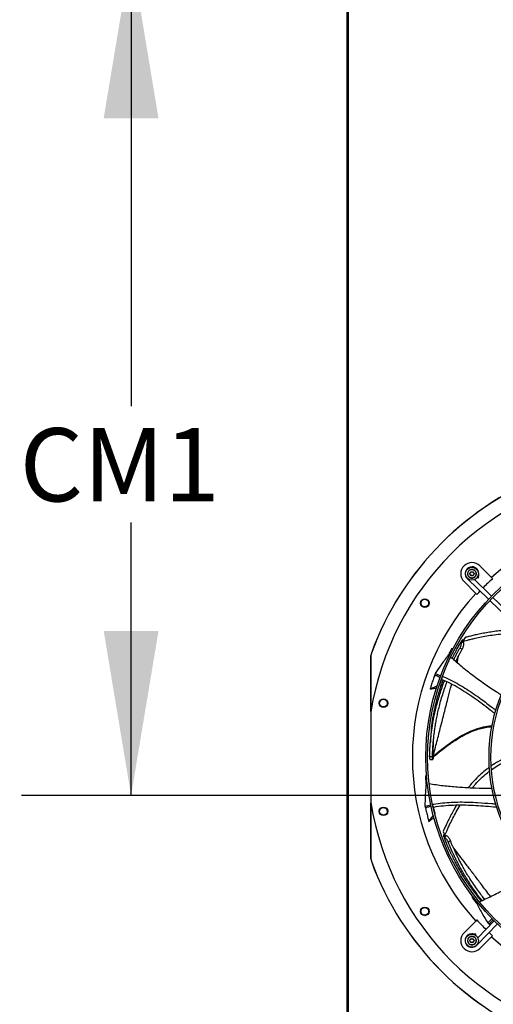
# Model space of a CAD drawing. Units: inches. Extents: x 5 to 542, y 5 to 405.
# Drawn here: x 28 to 54, y 296 to 350 of the extents above; entities that cross this region are included whole.
import ezdxf

# ---------------------------------------------------------------- set-up
doc = ezdxf.new("R2010")
doc.units = ezdxf.units.IN
doc.header["$LTSCALE"] = 48
doc.header["$MEASUREMENT"] = 0
doc.layers.add('FORMAT', color=7, linetype='Continuous')
doc.styles.add('SLDTEXTSTYLE0', font='TXT', dxfattribs={"width": 0.75})
doc.dimstyles.new('SLDDIMSTYLE2', dxfattribs={"dimtxt": 4, "dimasz": 9, "dimexe": 0, "dimexo": 0.0625, "dimgap": 1, "dimtad": 0, "dimtih": 1, "dimtoh": 1, "dimdec": 3, "dimrnd": 1e-09, "dimzin": 12, "dimdsep": 46, "dimtxsty": 'SLDTEXTSTYLE0', "dimsah": 1, "dimcen": 0.09, "dimadec": 0, "dimazin": 3, "dimtfac": 1, "dimtdec": 3, "dimtofl": 0, "dimtmove": 0, "dimatfit": 3, "dimfxl": 1, "dimfrac": 2, "dimtolj": 1, "dimtzin": 12, "dimarcsym": 0})

# ---------------------------------------------------------------- blocks, each defined once
blk = doc.blocks.new('_D_15')
at = {"layer": 'FORMAT', "transparency": 16777216}
for p, q in [((100.026, 353.62), (28.568, 353.62)), ((34.568, 353.62), (34.568, 328.892)), ((34.568, 307.62), (34.568, 322.537)), ((127.434, 307.62), (28.568, 307.62))]:
    blk.add_line(p, q, dxfattribs=at)
for points in [[(34.568, 353.62), (33.068, 344.62), (36.068, 344.62)], [(34.568, 307.62), (36.068, 316.62), (33.068, 316.62)]]:
    blk.add_solid(points, dxfattribs=at)
at = {"layer": 'FORMAT', "transparency": 16777216, "insert": (28.472, 327.693), "char_height": 4, "attachment_point": 1, "style": 'SLDTEXTSTYLE0'}
blk.add_mtext('CM1', dxfattribs=at)

msp = doc.modelspace()

# ---------------------------------------------------------------- linework, layer by layer
at = {"color": 7, "linetype": 'Continuous', "lineweight": 25}
for p, q in [((46.3682326, 353.0949834), (46.3682326, 266.3369334)), ((46.4352326, 353.0949834), (46.4352326, 266.3369334)), ((53.6460061, 320.1694714), (54.2856822, 319.5297953)), ((53.5024839, 319.5315285), (53.5640312, 319.5217803)), ((53.5640312, 319.5217803), (53.5899625, 319.6855042)), ((53.5654874, 319.6893806), (53.5899625, 319.6855042)), ((54.3444321, 319.4710454), (54.2856822, 319.5297953)), ((53.4226779, 318.666791), (52.7830018, 319.3064671)), ((52.9684744, 319.4829796), (52.9607383, 319.4749687)), ((52.9607383, 319.4749687), (54.1276953, 318.3480514)), ((54.2917878, 318.5179742), (53.3620444, 319.415817)), ((53.4226779, 318.666791), (53.4814278, 318.6080411)), ((54.1984996, 318.2796765), (56.6200487, 315.9412138)), ((56.7841412, 316.1111365), (54.3625922, 318.4495993)), ((52.6370721, 316.0397587), (52.6314847, 316.0303842)), ((52.6370721, 316.0397587), (52.6532802, 316.0668467)), ((52.696705, 316.0244251), (52.6370721, 316.0397587)), ((52.6532802, 316.0668467), (52.7129574, 316.0514997)), ((52.6685076, 315.9770739), (52.7100547, 316.0466757)), ((52.7757737, 315.9658378), (52.6685076, 315.9770739)), ((52.7273923, 316.112877), (52.6869913, 316.1232668)), ((52.8376368, 316.2541296), (52.7100547, 316.0466757)), ((47.6863575, 312.2047343), (47.6863575, 315.2661514)), ((47.6863575, 315.2661514), (47.6888216, 315.2657144)), ((47.7103621, 315.4015104), (47.6863576, 315.2661514)), ((47.7128257, 315.4010826), (47.6888216, 315.2657144)), ((47.710362, 315.4015105), (47.7128257, 315.4010826)), ((51.9097918, 315.2684233), (51.9138602, 315.2765226)), ((51.9097918, 315.2684233), (51.9647638, 315.2240797)), ((51.9138602, 315.2765226), (51.974991, 315.2532553)), ((51.9359846, 315.317389), (51.9954852, 315.2947422)), ((52.0043036, 315.312476), (51.9448527, 315.3351039)), ((52.1630497, 315.6075351), (52.1031204, 315.6402475)), ((52.5492693, 315.6731465), (52.6915769, 315.6353585)), ((51.1996807, 314.2822359), (51.5078288, 314.1655788)), ((51.4572516, 313.689866), (51.431405, 313.6520579)), ((51.4417863, 313.6828136), (51.4572516, 313.689866)), ((51.4572516, 313.689866), (51.5802622, 314.0374219)), ((51.5802622, 314.0374219), (51.5636605, 314.0438788)), ((47.6853087, 312.1981724), (47.6853087, 307.2337943)), ((51.0569439, 309.7372172), (50.8998022, 309.7370594)), ((50.9080059, 309.5933064), (51.0695602, 309.5918374)), ((51.0712406, 309.5978415), (51.0671978, 309.5916321)), ((51.0812061, 309.6279794), (51.0712406, 309.5978415)), ((51.0723806, 309.7472238), (51.0900223, 309.761821)), ((51.072975, 309.7112592), (51.1101277, 309.7421045)), ((50.7312044, 308.6851958), (50.6676044, 308.6806376)), ((50.7616747, 308.3515336), (50.6994278, 308.3384281)), ((50.7015447, 308.3187309), (50.7638436, 308.3318474)), ((50.7050263, 308.2723905), (50.7690321, 308.2858663)), ((50.7059891, 308.2633151), (50.7050263, 308.2723905)), ((50.7059891, 308.2633151), (50.7794634, 308.2553795)), ((47.6863575, 304.1658153), (47.6863575, 307.2272324)), ((50.6417791, 307.0497691), (50.9627847, 307.1179533)), ((51.0943011, 307.0495764), (51.0816242, 307.047003)), ((51.1787209, 306.6906891), (51.0943011, 307.0495764)), ((51.1663567, 306.6714736), (51.1787209, 306.6906891)), ((51.1787209, 306.6906891), (51.1770848, 306.6332033)), ((51.6412127, 305.6622134), (51.7238624, 305.4331209)), ((51.6829135, 305.4879516), (51.649601, 305.4628425)), ((51.6726939, 305.4013089), (51.7219006, 305.4383981)), ((51.6837668, 305.3717479), (51.6726939, 305.4013089)), ((51.7329353, 305.4088108), (51.6837668, 305.3717479)), ((51.6876125, 305.3615347), (51.6837668, 305.3717479)), ((51.7523757, 305.3572423), (51.7238624, 305.4331209)), ((51.828039, 305.4341013), (51.7523757, 305.3572423)), ((51.9156538, 305.0745237), (52.0339244, 305.1622247)), ((47.6888216, 304.1662523), (47.6863575, 304.1658153)), ((47.6863576, 304.1658153), (47.7103626, 304.0304548)), ((47.6888216, 304.1662523), (47.7128257, 304.0308841)), ((47.7128257, 304.0308841), (47.7103626, 304.0304548)), ((53.2778821, 302.0911234), (53.2226208, 302.0497426)), ((53.4796472, 301.8237874), (53.434367, 301.7791094)), ((53.4467968, 301.7636835), (53.4921149, 301.8083988)), ((53.474779, 301.7265815), (53.5213388, 301.7725221)), ((53.4805348, 301.7194185), (53.474779, 301.7265815)), ((53.4805348, 301.7194185), (53.5421901, 301.7502433)), ((52.7830018, 300.1254997), (53.4226779, 300.7651758)), ((53.4814278, 300.8239256), (53.4226779, 300.7651758)), ((54.434499, 300.7712814), (53.5350166, 299.8398401)), ((54.0826092, 300.6638065), (54.3181428, 300.8970421)), ((53.4775045, 299.4402318), (54.6044218, 300.6071888)), ((54.1574986, 300.6010039), (54.215426, 300.5444247)), ((53.2621296, 300.038901), (53.266969, 300.069456)), ((53.4306929, 300.0435247), (53.266969, 300.069456)), ((53.4198142, 299.9748395), (53.4306929, 300.0435247)), ((54.2856822, 299.9021714), (53.6460061, 299.2624953)), ((54.2856822, 299.9021714), (54.3444321, 299.9609213)), ((53.469707, 299.4477618), (53.4775045, 299.4402318))]:
    msp.add_line(p, q, dxfattribs=at)
at = {"color": 7, "linetype": 'Continuous', "lineweight": 25, "flags": 128}
for points in [[(53.4814278, 318.6080411), (53.5848871, 318.7202319), (53.6598128, 318.7998803)], [(54.3444321, 299.9609213), (54.2322413, 300.0643806), (54.1525929, 300.1393063)]]:
    msp.add_lwpolyline(points, dxfattribs=at)
at = {"color": 7, "linetype": 'Continuous', "lineweight": 25}
for centre, radius in [((63.2364898, 309.7159834), 12.5492126), ((63.2364898, 309.7159834), 12.4507874), ((53.214504, 319.7379692), 0.3543307), ((63.2364898, 309.7159834), 9.0846457), ((63.2364898, 309.7159834), 8.9862205), ((50.6335056, 318.1370282), 0.2362205), ((48.3702563, 312.6730611), 0.2362205), ((48.3702563, 306.7589056), 0.2362205), ((50.6335056, 301.2949385), 0.2362205)]:
    msp.add_circle(centre, radius, dxfattribs=at)
for centre, radius, start, end in [((63.2364898, 309.7159834), 15.7480315, 99.06872155, 170.93127845), ((63.2364898, 309.7159834), 16.5343843, 110.11227747, 159.88772791), ((63.2364898, 309.7159834), 16.5319238, 110.11381583, 159.88618417), ((63.2364898, 309.7159834), 13.282615, 47.63323686, 132.36676314), ((53.214504, 319.7379692), 0.6102362, 45, 225), ((53.2205515, 319.7440131), 0.3740157, 90, 226), ((53.2205515, 319.7440131), 0.3740157, 351, 90), ((63.2364898, 309.7159834), 13.1996184, 132.35019409, 135.4873103), ((63.2364898, 309.7159834), 13.282615, 137.63323686, 222.36676314), ((63.2364898, 309.7159834), 15.7480315, 189.06872155, 260.93127845), ((63.2364898, 309.7159834), 16.5343843, 200.11227747, 249.88772791), ((63.2364898, 309.7159834), 16.5319238, 200.11381583, 249.88618417), ((63.2364898, 309.7159834), 13.1996184, 222.35019409, 225.4873103), ((53.214504, 299.6939975), 0.6102362, 135, 315), ((53.2084601, 299.700045), 0.3740157, 90, 316), ((53.2084601, 299.700045), 0.3740157, 81, 90), ((63.2364898, 309.7159834), 13.282615, 227.63323686, 312.36676314)]:
    msp.add_arc(centre, radius, start, end, dxfattribs=at)
for points in [[(53.4507244, 319.7379692), (53.4471737, 319.7688863), (53.4400721, 319.8307203), (53.3854463, 319.9093509), (53.3073649, 319.9618901), (53.214504, 319.9803395), (53.1216431, 319.9618901), (53.0435616, 319.9093509), (52.9889358, 319.8307203), (52.9818343, 319.7688863), (52.9782835, 319.7379692)], [(52.9782835, 319.7379692), (52.9818343, 319.7070522), (52.9889358, 319.6452182), (53.0435616, 319.5665876), (53.1216431, 319.5140483), (53.214504, 319.495599), (53.3073649, 319.5140483), (53.3854463, 319.5665876), (53.4400721, 319.6452182), (53.4471737, 319.7070522), (53.4507244, 319.7379692)], [(52.9817279, 319.7379692), (52.9852269, 319.7684354), (52.9922249, 319.8293679), (53.0460542, 319.9068519), (53.1229971, 319.9586251), (53.214504, 319.9768054), (53.3060108, 319.9586251), (53.3829538, 319.9068519), (53.436783, 319.8293679), (53.443781, 319.7684354), (53.44728, 319.7379692)], [(53.44728, 319.7379692), (53.443781, 319.707503), (53.436783, 319.6465706), (53.3829538, 319.5690866), (53.3060108, 319.5173134), (53.214504, 319.4991331), (53.1229971, 319.5173134), (53.0460542, 319.5690866), (52.9922249, 319.6465706), (52.9852269, 319.707503), (52.9817279, 319.7379692)], [(52.8601733, 299.6939975), (52.8654994, 299.740373), (52.8761517, 299.8331241), (52.9580904, 299.95107), (53.0752126, 300.0298789), (53.214504, 300.0575529), (53.3537953, 300.0298789), (53.4709175, 299.95107), (53.5528562, 299.8331241), (53.5635085, 299.740373), (53.5688347, 299.6939975)], [(53.5688347, 299.6939975), (53.5635085, 299.6476219), (53.5528562, 299.5548709), (53.4709175, 299.436925), (53.3537953, 299.3581161), (53.214504, 299.3304421), (53.0752126, 299.3581161), (52.9580904, 299.436925), (52.8761517, 299.5548709), (52.8654994, 299.6476219), (52.8601733, 299.6939975)], [(53.4507244, 299.6939975), (53.4471737, 299.7249145), (53.4400721, 299.7867486), (53.3854463, 299.8653791), (53.3073649, 299.9179184), (53.214504, 299.9363677), (53.1216431, 299.9179184), (53.0435616, 299.8653791), (52.9889358, 299.7867486), (52.9818343, 299.7249145), (52.9782835, 299.6939975)], [(52.9782835, 299.6939975), (52.9818343, 299.6630805), (52.9889358, 299.6012464), (53.0435616, 299.5226158), (53.1216431, 299.4700766), (53.214504, 299.4516272), (53.3073649, 299.4700766), (53.3854463, 299.5226158), (53.4400721, 299.6012464), (53.4471737, 299.6630805), (53.4507244, 299.6939975)], [(52.9817279, 299.6939975), (52.9852269, 299.7244637), (52.9922249, 299.7853961), (53.0460542, 299.8628801), (53.1229971, 299.9146533), (53.214504, 299.9328336), (53.3060108, 299.9146533), (53.3829538, 299.8628801), (53.436783, 299.7853961), (53.443781, 299.7244637), (53.44728, 299.6939975)], [(53.44728, 299.6939975), (53.443781, 299.6635313), (53.436783, 299.6025989), (53.3829538, 299.5251148), (53.3060108, 299.4733417), (53.214504, 299.4551613), (53.1229971, 299.4733417), (53.0460542, 299.5251148), (52.9922249, 299.6025989), (52.9852269, 299.6635313), (52.9817279, 299.6939975)]]:
    msp.add_open_spline(points, degree=3, dxfattribs=at)
for points, knots in [([(53.0963937, 319.7379692), (53.0967152, 319.741827), (53.0973704, 319.7496905), (53.102533, 319.7602624), (53.1104026, 319.7695027), (53.1174777, 319.773216), (53.1212642, 319.7752033)], [0, 0, 0, 0, 0.2407835831, 0.4908004814, 0.7274805815, 1, 1, 1, 1]), ([(53.1212642, 319.7007352), (53.117478, 319.7027223), (53.110403, 319.7064355), (53.1025334, 319.7156755), (53.0973705, 319.7262477), (53.0967152, 319.7341112), (53.0963937, 319.7379692)], [0, 0, 0, 0, 0.2724949385, 0.5091977905, 0.759198242, 1, 1, 1, 1]), ([(53.1356384, 319.8001002), (53.1357329, 319.7974772), (53.1359175, 319.7923544), (53.1329963, 319.7850257), (53.1281095, 319.7788331), (53.1235825, 319.7764326), (53.1212642, 319.7752033)], [0, 0, 0, 0, 0.2560671591, 0.5000919121, 0.7440018067, 1, 1, 1, 1]), ([(53.1212642, 319.7007352), (53.1235822, 319.6995061), (53.1281092, 319.6971056), (53.1329959, 319.6909134), (53.1359174, 319.6835844), (53.1357329, 319.6784616), (53.1356384, 319.6758383)], [0, 0, 0, 0, 0.25596936336, 0.49990215754, 0.74390407993, 1, 1, 1, 1]), ([(53.1356384, 319.8001002), (53.1354682, 319.8043685), (53.13515, 319.8123446), (53.1391905, 319.8238229), (53.1458616, 319.8334122), (53.1551801, 319.8407447), (53.1660954, 319.8451051), (53.1776925, 319.8461199), (53.1896615, 319.8439381), (53.1964907, 319.83963), (53.2001297, 319.8373343)], [0, 0, 0, 0, 0.1362221638, 0.254560066, 0.3795626108, 0.4999789485, 0.6208383875, 0.7425523662, 0.8628127505, 1, 1, 1, 1]), ([(53.2001297, 319.6386042), (53.1965177, 319.6363222), (53.1897678, 319.6320579), (53.1778053, 319.6298188), (53.166165, 319.6308027), (53.15517, 319.6352023), (53.1458621, 319.6425255), (53.1391911, 319.6521146), (53.1351501, 319.6635934), (53.1354682, 319.6715696), (53.1356384, 319.6758383)], [0, 0, 0, 0, 0.1362476956, 0.2546115654, 0.3796046541, 0.5000168886, 0.6204159484, 0.7454382418, 0.863765363, 1, 1, 1, 1]), ([(53.2288782, 319.8373343), (53.2266543, 319.8359411), (53.2223109, 319.8332203), (53.2145042, 319.8320852), (53.2066972, 319.8332203), (53.2023539, 319.835941), (53.2001297, 319.8373343)], [0, 0, 0, 0, 0.2560210886, 0.5000020079, 0.7439552274, 1, 1, 1, 1]), ([(53.2001297, 319.6386042), (53.2023538, 319.6399974), (53.2066971, 319.6427182), (53.214504, 319.6438533), (53.2223108, 319.6427181), (53.2266542, 319.6399974), (53.2288782, 319.6386042)], [0, 0, 0, 0, 0.2560335286, 0.5000000077, 0.7439676656, 1, 1, 1, 1]), ([(53.2288782, 319.8373343), (53.2325169, 319.8396298), (53.2393454, 319.8439376), (53.2513015, 319.8461176), (53.2629349, 319.8451052), (53.273903, 319.8407138), (53.2829534, 319.833538), (53.2896222, 319.8241616), (53.2938474, 319.8127657), (53.2935343, 319.8044682), (53.2933695, 319.8001002)], [0, 0, 0, 0, 0.1371814, 0.2574352256, 0.3787760101, 0.5011561633, 0.6221892726, 0.7353567964, 0.8606854928, 1, 1, 1, 1]), ([(53.2933695, 319.6758383), (53.2935398, 319.67157), (53.2938579, 319.6635939), (53.2898174, 319.6521156), (53.2831464, 319.6425262), (53.2738393, 319.6352031), (53.2628441, 319.6308029), (53.251204, 319.6298187), (53.2392408, 319.6320576), (53.2324907, 319.636322), (53.2288782, 319.6386042)], [0, 0, 0, 0, 0.1362221051, 0.2545599564, 0.3795624475, 0.4999787333, 0.6203714991, 0.745382487, 0.8637370715, 1, 1, 1, 1]), ([(53.3077437, 319.7752033), (53.3054257, 319.7764324), (53.3008987, 319.7788329), (53.296012, 319.7850251), (53.2930905, 319.792354), (53.293275, 319.7974769), (53.2933695, 319.8001002)], [0, 0, 0, 0, 0.2559693634, 0.4999021575, 0.7439040799, 1, 1, 1, 1]), ([(53.2933695, 319.6758383), (53.293275, 319.6784613), (53.2930904, 319.6835841), (53.2960116, 319.6909128), (53.3008984, 319.6971054), (53.3054255, 319.6995059), (53.3077437, 319.7007352)], [0, 0, 0, 0, 0.2560671591, 0.5000919121, 0.7440018068, 1, 1, 1, 1]), ([(53.3077437, 319.7752033), (53.3115294, 319.7732165), (53.3186034, 319.7695039), (53.3264732, 319.7602651), (53.3316371, 319.7496926), (53.3322926, 319.7418279), (53.3326142, 319.7379692)], [0, 0, 0, 0, 0.2724544512, 0.5091246678, 0.7591627726, 1, 1, 1, 1]), ([(53.3326142, 319.7379692), (53.3322927, 319.7341109), (53.3316372, 319.7262462), (53.3264735, 319.715674), (53.3186037, 319.7064348), (53.3115297, 319.7027221), (53.3077437, 319.7007352)], [0, 0, 0, 0, 0.2408199563, 0.4908756017, 0.7275220993, 1, 1, 1, 1]), ([(50.8329156, 318.0817269), (50.8226909, 318.056492), (50.8022506, 318.0060447), (50.7379946, 317.952544), (50.6601805, 317.9263339), (50.5776087, 317.932038), (50.5031749, 317.9689889), (50.4490122, 318.0316907), (50.4209238, 318.1112181), (50.4294042, 318.1653763), (50.4336443, 318.1924547)], [0, 0, 0, 0, 0.1247343557, 0.2493579645, 0.3735720182, 0.4979901106, 0.6233615685, 0.7489096655, 0.8744583559, 1, 1, 1, 1]), ([(50.4336443, 318.1924547), (50.4439404, 318.2178621), (50.4645329, 318.2686778), (50.5295512, 318.3224319), (50.6083126, 318.3483415), (50.6914173, 318.3416731), (50.7653457, 318.3037684), (50.8183801, 318.2409889), (50.8456487, 318.1621695), (50.8371678, 318.1085906), (50.8329156, 318.0817269)], [0, 0, 0, 0, 0.1255090418, 0.2510224724, 0.3765353041, 0.5020511758, 0.6273796377, 0.751600685, 0.8754567323, 1, 1, 1, 1]), ([(52.7100547, 316.0466757), (52.7463794, 316.0569087), (52.833293, 316.0813931), (52.9841364, 316.1209668), (53.1736518, 316.1680458), (53.4272576, 316.2266813), (53.7458568, 316.2934034), (54.1283473, 316.3626932), (54.5408544, 316.423592), (54.9722688, 316.4706249), (55.4113069, 316.4955866), (55.7780855, 316.5000149), (55.9957804, 316.4808775), (56.0677634, 316.4745495)], [0, 0, 0, 0, 0.0332875522, 0.0796465654, 0.1375733283, 0.2055630271, 0.3092846343, 0.4247265809, 0.5484422477, 0.677074183, 0.8073573559, 0.9363008059, 1, 1, 1, 1]), ([(55.8738207, 316.6618378), (55.8290883, 316.6646408), (55.6406513, 316.6764487), (55.3074805, 316.6660286), (54.8992191, 316.6387576), (54.5190246, 316.5952466), (54.1728999, 316.544494), (53.8462377, 316.486966), (53.5449951, 316.4262765), (53.2751921, 316.3656613), (53.0426971, 316.3090437), (52.9012876, 316.271175), (52.8376368, 316.2541296)], [0, 0, 0, 0, 0.0437141665, 0.1841477449, 0.3246374432, 0.4429650816, 0.5573883783, 0.6659310251, 0.766557304, 0.8571907018, 0.9357190482, 1, 1, 1, 1]), ([(52.1372033, 315.1143322), (52.1435753, 315.127452), (52.1608525, 315.1630256), (52.189121, 315.2200658), (52.2262604, 315.2940922), (52.266651, 315.3731493), (52.3101312, 315.4566476), (52.3516334, 315.5349346), (52.399401, 315.6235321), (52.4541288, 315.722981), (52.5153637, 315.8315315), (52.5744623, 315.9340555), (52.6129245, 315.9990302), (52.6314847, 316.0303842)], [0, 0, 0, 0, 0.0414461319, 0.1123788258, 0.1811858146, 0.277429046, 0.3657807144, 0.4504474463, 0.5314302319, 0.6550205309, 0.7777731751, 0.8927630119, 1, 1, 1, 1]), ([(52.6314847, 316.0303842), (52.6323175, 316.0137771), (52.633624, 315.9877238), (52.6292939, 315.9277261), (52.6165339, 315.8507302), (52.5878781, 315.7517149), (52.5621418, 315.6993419), (52.5492693, 315.6731465)], [0, 0, 0, 0, 0.1612728471, 0.2530045646, 0.5019167387, 0.7508743859, 1, 1, 1, 1]), ([(52.6868106, 316.1223903), (52.6869697, 316.1226525), (52.6895731, 316.1269431), (52.6799137, 316.1110837), (52.6622972, 316.0818236), (52.6532802, 316.0668467)], [0, 0, 0, 0, 0.030785316, 0.5039037893, 1, 1, 1, 1]), ([(52.6915769, 315.6353585), (52.7033896, 315.6589716), (52.7270419, 315.7062518), (52.7543701, 315.7950505), (52.7729399, 315.8863884), (52.7748265, 315.9392817), (52.7757737, 315.9658378)], [0, 0, 0, 0, 0.2489845803, 0.4985394354, 0.7482323483, 1, 1, 1, 1]), ([(52.746171, 316.1003712), (52.7409976, 316.106011), (52.7351304, 316.1124071), (52.7273977, 316.1123947), (52.7264834, 316.1123933)], [0, 0, 0, 0, 0.8817596818, 1, 1, 1, 1]), ([(47.6888216, 315.2657144), (47.6888686, 314.3443827), (47.6889204, 313.3291639), (47.6889329, 312.3139416), (47.6889341, 312.2200542)], [0, 0, 0, 0, 0.9075202983, 1, 1, 1, 1]), ([(51.9097918, 315.2684233), (51.8422234, 315.1820933), (51.707087, 315.0094337), (51.4667882, 314.6811918), (51.3026752, 314.4360701), (51.1996807, 314.2822359)], [0, 0, 0, 0, 0.27135951549, 0.54271759821, 1, 1, 1, 1]), ([(51.9138602, 315.2765226), (51.9175379, 315.2833502), (51.9248936, 315.2970058), (51.9322876, 315.3105945), (51.9359846, 315.317389)], [0, 0, 0, 0, 0.4999876389, 1, 1, 1, 1]), ([(51.9359846, 315.317389), (51.937461, 315.3203423), (51.9404138, 315.326249), (51.9433735, 315.3321522), (51.9448533, 315.3351038)], [0, 0, 0, 0, 0.4999998475, 1, 1, 1, 1]), ([(52.1031204, 315.6402475), (52.0865165, 315.6090799), (52.0533089, 315.5467447), (52.0004399, 315.4450823), (51.9646811, 315.3743352), (51.9448522, 315.3351046)], [0, 0, 0, 0, 0.3081892582, 0.6163785182, 1, 1, 1, 1]), ([(51.9448525, 315.3351047), (51.9529194, 315.3320886), (51.9745095, 315.3240164), (51.9960674, 315.3158464), (52.0095704, 315.310729)], [0, 0, 0, 0, 0.3736399633, 1, 1, 1, 1]), ([(52.182601, 315.6453446), (52.1742923, 315.644841), (52.1478204, 315.6432367), (52.12131, 315.6414639), (52.1031204, 315.6402475)], [0, 0, 0, 0, 0.31386873014, 1, 1, 1, 1]), ([(52.218474, 315.0449739), (52.2405935, 315.0894935), (52.2906179, 315.1901764), (52.3710857, 315.3451386), (52.459175, 315.5104969), (52.519211, 315.6188815), (52.5492693, 315.6731465)], [0, 0, 0, 0, 0.2078234395, 0.470001731, 0.734645417, 1, 1, 1, 1]), ([(52.3312977, 314.9486873), (52.3353523, 314.9571347), (52.3670893, 315.0232549), (52.4280243, 315.1437404), (52.5141754, 315.3104496), (52.6018819, 315.4743218), (52.6616399, 315.5816103), (52.6915769, 315.6353585)], [0, 0, 0, 0, 0.0356941018, 0.2793906022, 0.5176673202, 0.7583658298, 1, 1, 1, 1]), ([(52.4029427, 314.8875438), (52.4243419, 314.9721985), (52.4590393, 315.1094599), (52.4907831, 315.2383975), (52.5029493, 315.2878139)], [0, 0, 0, 0, 0.6167416018, 1, 1, 1, 1]), ([(52.0574424, 315.1824021), (52.2500812, 315.0152206), (52.6423012, 314.6748326), (53.2600764, 314.191153), (53.9012, 313.7259011), (54.4218319, 313.3705191), (54.7327402, 313.1770686), (54.8200355, 313.1227525)], [0, 0, 0, 0, 0.2222709723, 0.4525522366, 0.6818600004, 0.9106742535, 1, 1, 1, 1]), ([(51.1736637, 314.188025), (51.1449746, 314.1092138), (51.0860506, 313.9473446), (51.0027585, 313.7002877), (50.9504396, 313.5313872), (50.9242746, 313.446919)], [0, 0, 0, 0, 0.3217276449, 0.6607917383, 1, 1, 1, 1]), ([(51.1996807, 314.2822359), (51.1957938, 314.2683148), (51.1870355, 314.2369468), (51.1784429, 314.2055101), (51.1736637, 314.188025)], [0, 0, 0, 0, 0.4437983387, 1, 1, 1, 1]), ([(51.4763306, 314.0778439), (51.4437168, 314.0907272), (51.3438407, 314.1301808), (51.2421488, 314.1647465), (51.1736637, 314.188025)], [0, 0, 0, 0, 0.3265434685, 1, 1, 1, 1]), ([(50.8998022, 309.7370594), (50.9014262, 309.8097205), (50.9046736, 309.9550242), (50.914613, 310.1710082), (50.9282603, 310.3868753), (50.9463256, 310.6074143), (50.9698438, 310.8409792), (50.9983, 311.0755651), (51.032096, 311.3147846), (51.0715735, 311.5600685), (51.1212318, 311.8315135), (51.1833102, 312.1305205), (51.2592123, 312.4540684), (51.3518445, 312.8041579), (51.4586627, 313.1646782), (51.5756649, 313.5167429), (51.6610415, 313.7574033), (51.7082301, 313.8776214), (51.7140181, 313.8923669)], [0, 0, 0, 0, 0.04807082425, 0.09612943004, 0.14414745986, 0.19317946374, 0.24561877079, 0.30387753958, 0.35524987298, 0.41261958234, 0.47691448005, 0.54904779873, 0.62904993608, 0.71470739062, 0.81076466505, 0.903492792, 0.98816285151, 1, 1, 1, 1]), ([(50.9242746, 313.446919), (51.0005913, 313.4816915), (51.1275866, 313.539555), (51.2573263, 313.5986979), (51.3107521, 313.6230607), (51.3135079, 313.6243174)], [0, 0, 0, 0, 0.5881755466, 0.9787575209, 1, 1, 1, 1]), ([(50.9903061, 311.2550666), (50.9919095, 311.2677377), (50.9951892, 311.2936559), (51.0014066, 311.3412219), (51.0091042, 311.3983095), (51.0187821, 311.467343), (51.0304865, 311.5473165), (51.0447319, 311.640096), (51.0618315, 311.7457145), (51.081671, 311.8614723), (51.1038067, 311.9833795), (51.1278644, 312.1085832), (51.1539285, 312.2369677), (51.180895, 312.3628454), (51.2082916, 312.4845602), (51.2390299, 312.615193), (51.2745876, 312.7589281), (51.3148414, 312.9129086), (51.3497678, 313.0398796), (51.3781443, 313.1393626), (51.4003083, 313.2152169), (51.4228487, 313.2905827), (51.446172, 313.3667853), (51.4703001, 313.4438135), (51.4952363, 313.5216652), (51.5375676, 313.6505934), (51.5836796, 313.7869854), (51.6236786, 313.895725), (51.6359269, 313.9290227)], [0, 0, 0, 0, 0.0199609395, 0.0408289833, 0.0666894299, 0.0946819485, 0.1258185919, 0.1607769106, 0.200389225, 0.2433463331, 0.2875554071, 0.3326740553, 0.3784832946, 0.425732546, 0.4681090975, 0.5096685922, 0.5668397973, 0.6238473854, 0.6773277421, 0.7057774481, 0.7331537967, 0.7609249122, 0.7890908964, 0.8176518471, 0.846607858, 0.8759590189, 0.9620167234, 1, 1, 1, 1]), ([(51.0569439, 309.7372172), (51.0586251, 309.8090231), (51.0619877, 309.9526445), (51.0720002, 310.1662652), (51.0856512, 310.3799818), (51.1036479, 310.5985743), (51.1270252, 310.8303507), (51.1552666, 311.0633633), (51.1887703, 311.3011464), (51.2278794, 311.5450855), (51.2770414, 311.8151665), (51.3384677, 312.1127745), (51.4135324, 312.4348513), (51.5051167, 312.783394), (51.6106478, 313.1423082), (51.7264298, 313.4926048), (51.8060229, 313.7196607), (51.847734, 313.8269167), (51.8486167, 313.8291865)], [0, 0, 0, 0, 0.0483687162, 0.0967438572, 0.1451037217, 0.1945346801, 0.2474525203, 0.3062859784, 0.3581894608, 0.4161716302, 0.4811708579, 0.5541114557, 0.635015607, 0.7216319826, 0.818767576, 0.912525793, 0.998148794, 1, 1, 1, 1]), ([(51.0900223, 309.761821), (51.1598054, 310.0328809), (51.2993776, 310.5750239), (51.5039555, 311.3697816), (51.7039482, 312.1475936), (51.8847366, 312.8520231), (52.0176547, 313.3705126), (52.0844722, 313.6324795), (52.1030256, 313.7052206)], [0, 0, 0, 0, 0.1957438819, 0.391504551, 0.5872917312, 0.7831008312, 0.9397730351, 1, 1, 1, 1]), ([(54.4740397, 312.0949326), (54.4245804, 312.1326098), (54.2281548, 312.2822431), (53.8856843, 312.5431882), (53.4419487, 312.8698653), (52.9913924, 313.1823002), (52.5292647, 313.4737553), (52.0527421, 313.7424073), (51.7202124, 313.8924769), (51.5535072, 313.9677104)], [0, 0, 0, 0, 0.0535981372, 0.2128624919, 0.3712755888, 0.5287992593, 0.6856693233, 0.8424184457, 1, 1, 1, 1]), ([(51.5967096, 314.1319307), (51.6175172, 314.1241452), (51.7897167, 314.0597139), (52.0999323, 313.9083918), (52.5255482, 313.6819553), (52.935964, 313.4314966), (53.335504, 313.1650707), (53.8012163, 312.8322614), (54.1959685, 312.5330156), (54.4620198, 312.3289552), (54.527898, 312.2784269)], [0, 0, 0, 0, 0.0191470787, 0.1584575118, 0.2968074324, 0.4347854627, 0.572756288, 0.710902108, 0.9284151536, 1, 1, 1, 1]), ([(50.9242746, 313.446919), (50.9856867, 313.4544591), (51.1008586, 313.4685998), (51.2163192, 313.4822549), (51.2702137, 313.4886288)], [0, 0, 0, 0, 0.5332219649, 1, 1, 1, 1]), ([(48.1643978, 312.6477848), (48.1641871, 312.6751984), (48.1637658, 312.7300264), (48.2032641, 312.8045701), (48.266115, 312.8586482), (48.3454455, 312.8842901), (48.428252, 312.8775619), (48.5012741, 312.8398567), (48.5566298, 312.7774723), (48.5692982, 312.7247262), (48.57565, 312.6982803)], [0, 0, 0, 0, 0.1255090418, 0.2510224724, 0.3765353041, 0.5020511758, 0.6273796377, 0.751600685, 0.8754567323, 1, 1, 1, 1]), ([(48.57565, 312.6982803), (48.5758606, 312.6710534), (48.5762816, 312.6166239), (48.5373905, 312.5426061), (48.4755299, 312.4886129), (48.3970607, 312.462284), (48.3141522, 312.4679376), (48.2401176, 312.5051393), (48.1837334, 312.567864), (48.1708429, 312.6211451), (48.1643978, 312.6477848)], [0, 0, 0, 0, 0.1247343557, 0.2493579645, 0.3735720182, 0.4979901106, 0.6233615685, 0.7489096655, 0.8744583559, 1, 1, 1, 1]), ([(50.9903061, 311.2550666), (50.983694, 311.175881), (50.9720948, 311.0369724), (50.9641321, 310.8962437), (50.9607086, 310.8357381)], [0, 0, 0, 0, 0.5700548856, 1, 1, 1, 1]), ([(54.3193675, 311.4242694), (54.3099187, 311.4233862), (54.2713476, 311.4197809), (54.2037935, 311.4119278), (54.0705773, 311.3944045), (53.8831575, 311.3624141), (53.6351388, 311.3036828), (53.3662918, 311.2185533), (53.0798044, 311.1028319), (52.7501032, 310.9406674), (52.3782466, 310.7228932), (51.9645425, 310.4437233), (51.5307554, 310.1207003), (51.240555, 309.8843964), (51.0900223, 309.761821)], [0, 0, 0, 0, 0.00770453764, 0.03145106309, 0.05520306905, 0.11677741746, 0.18569306373, 0.26193705383, 0.34549407537, 0.4363507362, 0.56016670084, 0.69537707567, 0.84198610838, 1, 1, 1, 1]), ([(51.1099265, 309.7419109), (51.1956343, 309.8122786), (51.3532954, 309.9417214), (51.5730224, 310.1143024), (51.7531016, 310.2511536), (51.9016768, 310.360331), (52.0330021, 310.453949), (52.1620249, 310.5429999), (52.3733563, 310.6834487), (52.671914, 310.8663874), (53.0364196, 311.0537087), (53.3826545, 311.194807), (53.7058402, 311.2932352), (54.0168245, 311.3590731), (54.2204899, 311.3807788), (54.3122672, 311.3905601)], [0, 0, 0, 0, 0.09101758783, 0.16742859346, 0.229239457, 0.27655966913, 0.31864878968, 0.36149537652, 0.40509552564, 0.52666730298, 0.64825642095, 0.74035525453, 0.83241646842, 0.92448217514, 1, 1, 1, 1]), ([(50.9604501, 310.8359401), (50.9574975, 310.7847914), (50.9507606, 310.6680901), (50.9420503, 310.5562287), (50.9371576, 310.4933947)], [0, 0, 0, 0, 0.4382869437, 1, 1, 1, 1]), ([(51.0987798, 310.5315858), (51.0970984, 310.5059686), (51.0923586, 310.4337561), (51.085628, 310.3047691), (51.07879, 310.1377568), (51.0737146, 309.9488893), (51.0728355, 309.815995), (51.0723806, 309.7472238)], [0, 0, 0, 0, 0.099260129, 0.2798052897, 0.4968624795, 0.7396326953, 1, 1, 1, 1]), ([(57.2401501, 310.2652399), (57.2061671, 310.2624007), (57.0007649, 310.2452399), (56.6307801, 310.1837932), (56.1364049, 310.0772136), (55.6603211, 309.9345929), (55.2024385, 309.7589292), (54.7659244, 309.5450345), (54.4553041, 309.3675599), (54.2970546, 309.2533788), (54.2696542, 309.2336086)], [0, 0, 0, 0, 0.0322013405, 0.1946331804, 0.3535093615, 0.5094723139, 0.6632801576, 0.815820323, 0.9681098697, 1, 1, 1, 1]), ([(54.2785411, 309.0294788), (54.3851493, 309.1026594), (54.604208, 309.253031), (54.9574244, 309.447287), (55.3310149, 309.6203721), (55.7200788, 309.766715), (56.1236517, 309.887975), (56.5702661, 309.9905576), (57.0409361, 310.0688737), (57.3737135, 310.0962825), (57.5319054, 310.1093118)], [0, 0, 0, 0, 0.1116469368, 0.2294123368, 0.3476844134, 0.4670898112, 0.5881883992, 0.7114678532, 0.8628409418, 1, 1, 1, 1]), ([(50.8998022, 309.7370594), (50.8996444, 309.7133434), (50.8993292, 309.6659828), (50.9024786, 309.615835), (50.9063543, 309.5955327), (50.9088574, 309.5940438), (50.9093331, 309.5937608)], [0, 0, 0, 0, 0.3094644954, 0.6179982101, 0.9273949976, 1, 1, 1, 1]), ([(51.0664064, 309.5923211), (51.0659236, 309.5926174), (51.0634001, 309.5941662), (51.0595036, 309.6147475), (51.0563851, 309.6655483), (51.0567576, 309.713325), (51.0569439, 309.7372172)], [0, 0, 0, 0, 0.07320930945, 0.38265261738, 0.69127645661, 1, 1, 1, 1]), ([(51.0723806, 309.7472238), (51.0724204, 309.7401649), (51.0724772, 309.7301066), (51.0729902, 309.7201644), (51.0733947, 309.7153418), (51.0737476, 309.7127577), (51.0739541, 309.7122869), (51.0739846, 309.7122175)], [0, 0, 0, 0, 0.4567073562, 0.6507691031, 0.8204448845, 0.9735341039, 1, 1, 1, 1]), ([(51.0939108, 309.7286407), (51.0938338, 309.7272422), (51.0932048, 309.7158171), (51.0917157, 309.6972547), (51.0892228, 309.6713057), (51.0857527, 309.6454228), (51.0828462, 309.6342716), (51.0812061, 309.6279794)], [0, 0, 0, 0, 0.0273875879, 0.2237486095, 0.4160796575, 0.670516134, 1, 1, 1, 1]), ([(51.1098148, 309.7420552), (51.1096064, 309.742154), (51.1088818, 309.7424974), (51.1066184, 309.7443855), (51.1031735, 309.7476102), (51.0978368, 309.7530388), (51.0931012, 309.7583607), (51.0900223, 309.7618209)], [0, 0, 0, 0, 0.077609053, 0.269789396, 0.4619714461, 0.650188764, 1, 1, 1, 1]), ([(54.1700828, 309.1626879), (54.1203897, 309.1280298), (53.9587429, 309.0152903), (53.702715, 308.7971971), (53.4032967, 308.507709), (53.1767479, 308.2587035), (53.05701, 308.1017398), (53.0230622, 308.0572377)], [0, 0, 0, 0, 0.1136225801, 0.3696027856, 0.6296034437, 0.8949858507, 1, 1, 1, 1]), ([(53.2381437, 308.0455732), (53.2701244, 308.0861684), (53.3903502, 308.2387787), (53.6220108, 308.4800182), (53.9060924, 308.7469765), (54.1028243, 308.8961913), (54.1882274, 308.9609667)], [0, 0, 0, 0, 0.1171743048, 0.4404959774, 0.75711438, 1, 1, 1, 1]), ([(50.7059891, 308.2633151), (50.6958205, 308.1541593), (50.6754834, 307.9358485), (50.6507923, 307.5297994), (50.6452546, 307.2348647), (50.6417791, 307.0497691)], [0, 0, 0, 0, 0.2713602767, 0.5427191206, 1, 1, 1, 1]), ([(50.729044, 308.7259408), (50.7232163, 308.7216757), (50.7027042, 308.7066638), (50.6822485, 308.691496), (50.6676044, 308.6806376)], [0, 0, 0, 0, 0.2841105069, 1, 1, 1, 1]), ([(50.6676044, 308.6806376), (50.6704867, 308.6454434), (50.6762512, 308.575055), (50.6867359, 308.460968), (50.6949004, 308.3821365), (50.6994272, 308.3384284)], [0, 0, 0, 0, 0.30822198355, 0.61644396885, 1, 1, 1, 1]), ([(50.6994273, 308.3384286), (50.7078434, 308.3402524), (50.7306065, 308.345185), (50.7533956, 308.350017), (50.767759, 308.3530624)], [0, 0, 0, 0, 0.36972628369, 1, 1, 1, 1]), ([(50.7015447, 308.3187309), (50.7011901, 308.3220136), (50.7004808, 308.328579), (50.6997791, 308.3351452), (50.6994283, 308.3384284)], [0, 0, 0, 0, 0.4999998642, 1, 1, 1, 1]), ([(50.7050263, 308.2723905), (50.704429, 308.2801226), (50.7032343, 308.2955872), (50.7021079, 308.3110162), (50.7015447, 308.3187309)], [0, 0, 0, 0, 0.4999876331, 1, 1, 1, 1]), ([(50.8731616, 308.2712608), (51.1267843, 308.2345918), (51.6419471, 308.1601092), (52.4243367, 308.087076), (53.2152193, 308.042299), (53.8459943, 308.024804), (54.212792, 308.030169), (54.3162528, 308.0316822)], [0, 0, 0, 0, 0.22295108698, 0.45286201898, 0.6818010161, 0.91024729616, 1, 1, 1, 1]), ([(47.6889341, 307.2147236), (47.6889329, 307.1198991), (47.6889204, 306.1037399), (47.6888686, 305.087584), (47.6888216, 304.1662523)], [0, 0, 0, 0, 0.0933165517, 1, 1, 1, 1]), ([(51.0623067, 307.1390926), (51.0822678, 307.1434074), (51.2602212, 307.1818743), (51.601242, 307.2219444), (52.081704, 307.2616096), (52.5623785, 307.2727844), (53.0425329, 307.2646641), (53.6142456, 307.2364683), (54.1070969, 307.1982287), (54.4402172, 307.1704866), (54.5219355, 307.1636812)], [0, 0, 0, 0, 0.01764366308, 0.15729323594, 0.29597995805, 0.43429388441, 0.57260058838, 0.71108271288, 0.92912527611, 1, 1, 1, 1]), ([(48.1897406, 306.6567748), (48.1790553, 306.682021), (48.1576842, 306.7325142), (48.1656493, 306.816499), (48.2030211, 306.8905126), (48.2665003, 306.9445612), (48.3455782, 306.9700338), (48.427471, 306.963143), (48.5024865, 306.9266911), (48.5343757, 306.8828081), (48.5503643, 306.8608059)], [0, 0, 0, 0, 0.1255090418, 0.2510224724, 0.3765353041, 0.5020511758, 0.6273796377, 0.751600685, 0.8754567323, 1, 1, 1, 1]), ([(48.5503643, 306.8608059), (48.5609782, 306.8357322), (48.5821964, 306.785607), (48.5745912, 306.7023405), (48.5381017, 306.6287843), (48.4756812, 306.5744306), (48.3969203, 306.5479262), (48.3142847, 306.5539643), (48.2381888, 306.5903371), (48.2058897, 306.6346293), (48.1897406, 306.6567748)], [0, 0, 0, 0, 0.1247343557, 0.2493579645, 0.3735720182, 0.4979901106, 0.6233615685, 0.7489096655, 0.8744583559, 1, 1, 1, 1]), ([(50.6417791, 307.0497691), (50.6460356, 307.0359565), (50.6556265, 307.004833), (50.6653938, 306.9737412), (50.6708264, 306.956448)], [0, 0, 0, 0, 0.4437983387, 1, 1, 1, 1]), ([(50.9799738, 307.0263687), (50.9472555, 307.0199009), (50.8435903, 306.9994082), (50.7410223, 306.9739032), (50.6708264, 306.956448)], [0, 0, 0, 0, 0.3156157949, 1, 1, 1, 1]), ([(50.6708264, 306.956448), (50.6893002, 306.8746373), (50.7272433, 306.7066076), (50.7907426, 306.453739), (50.8380436, 306.2833651), (50.8616992, 306.19816)], [0, 0, 0, 0, 0.3217276449, 0.6607917383, 1, 1, 1, 1]), ([(54.5760112, 306.9801749), (54.5149934, 306.9850545), (54.2698117, 307.0046616), (53.8415893, 307.0389523), (53.2916802, 307.0738689), (52.743733, 307.0931168), (52.197394, 307.0884593), (51.6512734, 307.0568362), (51.2903979, 307.0033036), (51.1094823, 306.9764665)], [0, 0, 0, 0, 0.05281190037, 0.21220856621, 0.37075326699, 0.52840780257, 0.68540818865, 0.84228753262, 1, 1, 1, 1]), ([(52.3643616, 307.0855546), (52.3242785, 307.0176231), (52.2276593, 306.8538764), (52.0882103, 306.5958328), (51.9476043, 306.3226083), (51.8268317, 306.0738426), (51.7261289, 305.8567761), (51.6675708, 305.7226058), (51.6412127, 305.6622134)], [0, 0, 0, 0, 0.1481138126, 0.3570237846, 0.5506972737, 0.7251376542, 0.8762796722, 1, 1, 1, 1]), ([(51.7238624, 305.4331209), (51.7385097, 305.467901), (51.7735562, 305.5511188), (51.8366637, 305.6937277), (51.9180202, 305.8712478), (52.03027, 306.1060998), (52.176904, 306.3966985), (52.359418, 306.7373704), (52.4963796, 306.9687343), (52.5666718, 307.0874761)], [0, 0, 0, 0, 0.0609169501, 0.1457549602, 0.2517622056, 0.3761848444, 0.5659976586, 0.7772589507, 1, 1, 1, 1]), ([(50.8616992, 306.19816), (50.9071015, 306.2686725), (50.9826534, 306.3860092), (51.0610142, 306.5077583), (51.0939791, 306.5589901), (51.0968099, 306.5633895)], [0, 0, 0, 0, 0.5792273224, 0.9638671676, 1, 1, 1, 1]), ([(50.8616992, 306.19816), (50.9092864, 306.2377048), (50.9994768, 306.3126528), (51.0901781, 306.3873458), (51.1330227, 306.4226286)], [0, 0, 0, 0, 0.5276300796, 1, 1, 1, 1]), ([(51.6501736, 305.4621548), (51.6500678, 305.4624425), (51.6483364, 305.4671531), (51.6547135, 305.449713), (51.6666064, 305.4176966), (51.6726939, 305.4013089)], [0, 0, 0, 0, 0.030785316, 0.5039037893, 1, 1, 1, 1]), ([(51.7043992, 305.4948363), (51.6967642, 305.4943079), (51.6881054, 305.4937086), (51.6832939, 305.4876551), (51.682725, 305.4869394)], [0, 0, 0, 0, 0.88175966899, 1, 1, 1, 1]), ([(53.7152532, 301.8622554), (53.6921707, 301.8903152), (53.634972, 301.9598478), (53.5589775, 302.0551304), (53.4754776, 302.1617999), (53.3925915, 302.2699378), (53.300074, 302.3938478), (53.2231334, 302.4996827), (53.1638468, 302.5828435), (53.1188731, 302.6467791), (53.0741603, 302.7112044), (53.0292918, 302.7767449), (52.9842853, 302.843409), (52.9391598, 302.9112038), (52.8648953, 303.024398), (52.7623688, 303.1852471), (52.6353465, 303.3935181), (52.5155018, 303.5990918), (52.4032418, 303.8003015), (52.3025521, 303.9887397), (52.2289952, 304.1321774), (52.1782015, 304.2338397), (52.1446329, 304.3020508), (52.1100322, 304.3735332), (52.0768857, 304.4431331), (52.0451577, 304.510824), (52.0104679, 304.5859971), (51.9738512, 304.6668357), (51.9356996, 304.7528526), (51.9003868, 304.8340718), (51.8609213, 304.9266137), (51.8173122, 305.0313586), (51.7706447, 305.1468625), (51.727355, 305.2569405), (51.7005482, 305.3274904), (51.6876125, 305.3615347)], [0, 0, 0, 0, 0.0262419946, 0.0650280623, 0.0879127242, 0.1239795066, 0.1633904799, 0.1996932616, 0.2187073088, 0.2374394171, 0.2564372324, 0.275700824, 0.295230258, 0.315025598, 0.335086905, 0.394051111, 0.4545834895, 0.5142120376, 0.5693598831, 0.6248246584, 0.6725102421, 0.6891019715, 0.7093962337, 0.7291373659, 0.7483212262, 0.7669478777, 0.7850173893, 0.8102881799, 0.8334847548, 0.8557135148, 0.8769747199, 0.9094241182, 0.941653599, 0.9718446886, 1, 1, 1, 1]), ([(51.6876125, 305.3615347), (51.7011158, 305.3518315), (51.7222998, 305.3366091), (51.7665084, 305.2958161), (51.8187509, 305.2378341), (51.8782982, 305.1536956), (51.9031992, 305.1009202), (51.9156538, 305.0745237)], [0, 0, 0, 0, 0.1612728379, 0.2530045647, 0.5019167388, 0.750874386, 1, 1, 1, 1]), ([(52.0339244, 305.1622247), (52.0228278, 305.1861826), (52.0006093, 305.2341533), (51.9482219, 305.3108841), (51.8883887, 305.3823504), (51.848211, 305.4168035), (51.828039, 305.4341013)], [0, 0, 0, 0, 0.2489845803, 0.4985394354, 0.7482323483, 1, 1, 1, 1]), ([(53.7662309, 301.8859781), (53.7220152, 301.9415997), (53.6031868, 302.0910814), (53.4124163, 302.349652), (53.1969621, 302.6578779), (52.9940746, 302.9686893), (52.8153694, 303.2600383), (52.6608413, 303.5269238), (52.5272175, 303.7702902), (52.4120073, 303.9904387), (52.3105905, 304.1928244), (52.2207195, 304.3796086), (52.1380288, 304.5580886), (52.0609539, 304.7306987), (51.9866604, 304.902677), (51.9393439, 305.0171903), (51.9156538, 305.0745237)], [0, 0, 0, 0, 0.05514363846, 0.14819707853, 0.25254829788, 0.3532829187, 0.44526370835, 0.5281842743, 0.60354978584, 0.67174398138, 0.73176555143, 0.78976446936, 0.84294114673, 0.89492125301, 0.94739015442, 1, 1, 1, 1]), ([(53.9106226, 301.9531714), (53.8552132, 302.0225894), (53.7253537, 302.18528), (53.5241234, 302.4565108), (53.3092722, 302.7627741), (53.1068087, 303.0714809), (52.9285031, 303.3608128), (52.7743325, 303.6258279), (52.6410666, 303.8674824), (52.5262502, 304.0860658), (52.4252667, 304.2870114), (52.3358934, 304.4724519), (52.2537819, 304.6496263), (52.1773927, 304.8209577), (52.1038927, 304.9916923), (52.0572773, 305.1053071), (52.0339244, 305.1622247)], [0, 0, 0, 0, 0.0682320471, 0.1599110985, 0.2627242098, 0.3619625389, 0.4525901536, 0.5343149711, 0.6086096507, 0.6758568877, 0.7350647251, 0.7922978257, 0.8447876976, 0.8961102006, 0.9479543342, 1, 1, 1, 1]), ([(54.2304847, 302.1020205), (54.2027399, 302.1388263), (54.0137617, 302.389522), (53.7069827, 302.7960781), (53.3105867, 303.3209645), (52.9555642, 303.7902684), (52.6123814, 304.2424403), (52.3565329, 304.5790911), (52.2192002, 304.7575664), (52.188041, 304.7980603)], [0, 0, 0, 0, 0.0373437611, 0.2543605318, 0.4280015717, 0.6016644328, 0.7753433897, 0.9490280805, 1, 1, 1, 1]), ([(53.6188917, 301.8174132), (53.8470056, 301.9213125), (54.3112356, 302.132756), (54.9957304, 302.4865736), (55.6734478, 302.8681094), (56.2210812, 303.1979074), (56.5381048, 303.4072664), (56.6393646, 303.4741372)], [0, 0, 0, 0, 0.2184913625, 0.4446472952, 0.6698454024, 0.8945460445, 1, 1, 1, 1]), ([(53.2516054, 302.1257273), (53.2484102, 302.1174376), (53.2386705, 302.0921691), (53.229071, 302.0667934), (53.2226208, 302.0497426)], [0, 0, 0, 0, 0.3280650484, 1, 1, 1, 1]), ([(53.2226208, 302.0497426), (53.2440714, 302.0216955), (53.2869727, 301.9656014), (53.3574608, 301.8753094), (53.4069375, 301.8134198), (53.4343664, 301.7791093)], [0, 0, 0, 0, 0.3082547207, 0.6165094432, 1, 1, 1, 1]), ([(53.4343664, 301.7791095), (53.4404596, 301.7851935), (53.4557047, 301.8004154), (53.4710205, 301.8155719), (53.4802147, 301.8246706)], [0, 0, 0, 0, 0.3996833352, 1, 1, 1, 1]), ([(53.4467968, 301.7636835), (53.4447237, 301.7662533), (53.4405775, 301.771393), (53.4364373, 301.7765375), (53.4343672, 301.7791098)], [0, 0, 0, 0, 0.4999998612, 1, 1, 1, 1]), ([(50.5058146, 301.1315016), (50.4862814, 301.1507369), (50.4472142, 301.1892082), (50.4224333, 301.2698481), (50.4286367, 301.3525294), (50.4666002, 301.4267561), (50.5299108, 301.4805516), (50.6082068, 301.5055244), (50.6914617, 301.5005543), (50.7377167, 301.4722152), (50.7609082, 301.4580064)], [0, 0, 0, 0, 0.1255090418, 0.2510224724, 0.3765353041, 0.5020511758, 0.6273796377, 0.751600685, 0.8754567323, 1, 1, 1, 1]), ([(50.7609082, 301.4580064), (50.7803094, 301.4389031), (50.8190945, 301.4007133), (50.8439329, 301.3208747), (50.8383698, 301.2389537), (50.8015011, 301.1648502), (50.7388782, 301.1102228), (50.6602222, 301.0841779), (50.5759995, 301.0886614), (50.5292092, 301.1172218), (50.5058146, 301.1315016)], [0, 0, 0, 0, 0.1247343557, 0.2493579645, 0.3735720182, 0.4979901106, 0.6233615685, 0.7489096655, 0.8744583559, 1, 1, 1, 1]), ([(53.474779, 301.7265815), (53.4700963, 301.7327633), (53.4607305, 301.7451271), (53.4514415, 301.7574979), (53.4467968, 301.7636835)], [0, 0, 0, 0, 0.4999876341, 1, 1, 1, 1]), ([(53.4805348, 301.7194185), (53.5309946, 301.6220933), (53.6319137, 301.4274434), (53.8306686, 301.072505), (53.9854632, 300.821397), (54.0826092, 300.6638065)], [0, 0, 0, 0, 0.271360889, 0.5427203453, 1, 1, 1, 1]), ([(54.3838279, 300.8309111), (54.3584352, 300.8064767), (54.2809307, 300.731897), (54.2071241, 300.6536291), (54.1574986, 300.6010039)], [0, 0, 0, 0, 0.3276285535, 1, 1, 1, 1]), ([(54.0826092, 300.6638065), (54.0936576, 300.6544878), (54.1185526, 300.6334902), (54.1435789, 300.6126149), (54.1574986, 300.6010039)], [0, 0, 0, 0, 0.4437983387, 1, 1, 1, 1]), ([(53.0963937, 299.6939975), (53.0967152, 299.6978553), (53.0973704, 299.7057187), (53.102533, 299.7162907), (53.1104026, 299.7255309), (53.1174777, 299.7292442), (53.1212642, 299.7312315)], [0, 0, 0, 0, 0.2407835832, 0.4908004814, 0.7274805816, 1, 1, 1, 1]), ([(53.1212642, 299.6567634), (53.117478, 299.6587505), (53.110403, 299.6624638), (53.1025334, 299.6717037), (53.0973705, 299.6822759), (53.0967152, 299.6901394), (53.0963937, 299.6939975)], [0, 0, 0, 0, 0.2724949379, 0.5091977906, 0.759198242, 1, 1, 1, 1]), ([(53.1356384, 299.7561285), (53.1357329, 299.7535054), (53.1359175, 299.7483826), (53.1329963, 299.7410539), (53.1281095, 299.7348614), (53.1235825, 299.7324608), (53.1212642, 299.7312315)], [0, 0, 0, 0, 0.25606715905, 0.50009191208, 0.74400180676, 1, 1, 1, 1]), ([(53.1212642, 299.6567634), (53.1235822, 299.6555343), (53.1281092, 299.6531339), (53.1329959, 299.6469416), (53.1359174, 299.6396127), (53.1357329, 299.6344899), (53.1356384, 299.6318665)], [0, 0, 0, 0, 0.2559693634, 0.4999021575, 0.7439040799, 1, 1, 1, 1]), ([(53.1356384, 299.7561285), (53.1354682, 299.7603967), (53.13515, 299.7683729), (53.1391905, 299.7798511), (53.1458616, 299.7894405), (53.1551801, 299.796773), (53.1660954, 299.8011334), (53.1776925, 299.8021482), (53.1896615, 299.7999664), (53.1964907, 299.7956582), (53.2001297, 299.7933625)], [0, 0, 0, 0, 0.13622216376, 0.25456006597, 0.3795626108, 0.4999789485, 0.62083838751, 0.74255236608, 0.86281275015, 1, 1, 1, 1]), ([(53.2001297, 299.5946324), (53.1965177, 299.5923505), (53.1897678, 299.5880861), (53.1778053, 299.5858471), (53.166165, 299.5868309), (53.15517, 299.5912306), (53.1458621, 299.5985538), (53.1391911, 299.6081428), (53.1351501, 299.6196216), (53.1354682, 299.6275979), (53.1356384, 299.6318665)], [0, 0, 0, 0, 0.1362476952, 0.2546115654, 0.3796046541, 0.5000168886, 0.6204159484, 0.7454382418, 0.8637653631, 1, 1, 1, 1]), ([(53.2288782, 299.7933625), (53.2266543, 299.7919694), (53.2223109, 299.7892486), (53.2145042, 299.7881134), (53.2066972, 299.7892485), (53.2023539, 299.7919693), (53.2001297, 299.7933625)], [0, 0, 0, 0, 0.2560210882, 0.5000020079, 0.7439552279, 1, 1, 1, 1]), ([(53.2288782, 299.7933625), (53.2325169, 299.7956581), (53.2393454, 299.7999658), (53.2513015, 299.8021458), (53.2629349, 299.8011334), (53.273903, 299.796742), (53.2829534, 299.7895662), (53.2896222, 299.7801898), (53.2938474, 299.768794), (53.2935343, 299.7604965), (53.2933695, 299.7561285)], [0, 0, 0, 0, 0.1371814004, 0.2574352257, 0.3787760101, 0.5011561634, 0.6221892726, 0.7353567964, 0.8606854928, 1, 1, 1, 1]), ([(53.2933695, 299.6318665), (53.2935398, 299.6275982), (53.2938579, 299.6196221), (53.2898174, 299.6081438), (53.2831464, 299.5985545), (53.2738393, 299.5912314), (53.2628441, 299.5868312), (53.251204, 299.5858469), (53.2392408, 299.5880859), (53.2324907, 299.5923503), (53.2288782, 299.5946324)], [0, 0, 0, 0, 0.1362221052, 0.2545599564, 0.3795624475, 0.4999787333, 0.6203714991, 0.745382487, 0.8637370719, 1, 1, 1, 1]), ([(53.3077437, 299.7312315), (53.3054257, 299.7324607), (53.3008987, 299.7348611), (53.296012, 299.7410533), (53.2930905, 299.7483823), (53.293275, 299.7535051), (53.2933695, 299.7561285)], [0, 0, 0, 0, 0.2559693634, 0.4999021575, 0.7439040799, 1, 1, 1, 1]), ([(53.2933695, 299.6318665), (53.293275, 299.6344896), (53.2930904, 299.6396123), (53.2960116, 299.646941), (53.3008984, 299.6531336), (53.3054255, 299.6555341), (53.3077437, 299.6567634)], [0, 0, 0, 0, 0.2560671591, 0.5000919121, 0.7440018068, 1, 1, 1, 1]), ([(53.3077437, 299.7312315), (53.3115294, 299.7292448), (53.3186034, 299.7255322), (53.3264732, 299.7162933), (53.3316371, 299.7057208), (53.3322926, 299.6978561), (53.3326142, 299.6939975)], [0, 0, 0, 0, 0.2724544512, 0.5091246677, 0.7591627726, 1, 1, 1, 1]), ([(53.3326142, 299.6939975), (53.3322927, 299.6901391), (53.3316372, 299.6822745), (53.3264735, 299.6717022), (53.3186037, 299.662463), (53.3115297, 299.6587504), (53.3077437, 299.6567634)], [0, 0, 0, 0, 0.24081995616, 0.49087560167, 0.72752209975, 1, 1, 1, 1]), ([(53.2001297, 299.5946324), (53.2023538, 299.5960256), (53.2066971, 299.5987464), (53.214504, 299.5998815), (53.2223108, 299.5987464), (53.2266542, 299.5960256), (53.2288782, 299.5946324)], [0, 0, 0, 0, 0.256033529, 0.5000000076, 0.7439676651, 1, 1, 1, 1])]:
    msp.add_open_spline(points, degree=3, knots=knots, dxfattribs=at)

# ---------------------------------------------------------------- dimensions: what is measured, and where the dimension line sits
at = {"layer": 'FORMAT'}
dim = msp.add_linear_dim(base=(34.5683637, 353.6198795), p1=(129.8341254, 307.6198795), p2=(102.4262326, 353.6198795), angle=90, text='CM1', dimstyle='SLDDIMSTYLE2', dxfattribs=at)
dim.commit()
dim.dimension.update_dxf_attribs({"geometry": '_D_15', "text_midpoint": (34.5683637, 325.7147193), "dimtype": 160})

doc.saveas('drawing.dxf')
